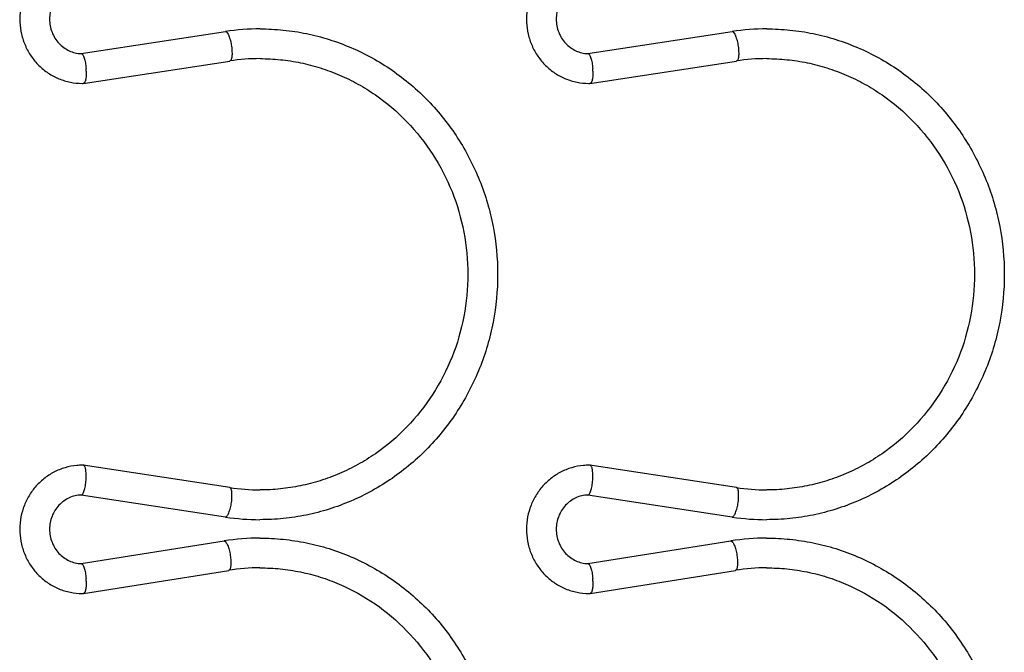
# Model space of a CAD drawing. Units: inches. Extents: x 0 to 17, y 0 to 11.
# Drawn here: x 2.8 to 4.3, y 3.5 to 4.5 of the extents above; entities that cross this region are included whole.
import ezdxf

# ---------------------------------------------------------------- set-up
doc = ezdxf.new("R2010")
doc.units = ezdxf.units.IN
doc.header["$LTSCALE"] = 0.935
doc.header["$MEASUREMENT"] = 0
doc.layers.get('0').update_dxf_attribs({"linetype": 'CONTINUOUS'})

msp = doc.modelspace()

# ---------------------------------------------------------------- linework, layer by layer
at = {"color": 7, "linetype": 'Continuous'}
for p, q in [((2.8783, 4.4275), (3.0982, 4.4611)), ((3.6508, 4.4275), (3.8707, 4.4611)), ((2.8814, 4.3821), (3.1046, 4.4162)), ((3.6539, 4.3821), (3.8771, 4.4162)), ((2.8798, 4.3821), (2.8814, 4.3821)), ((3.6523, 4.3821), (3.6539, 4.3821)), ((2.8814, 3.8), (2.8798, 3.8)), ((3.1046, 3.7659), (2.8814, 3.8)), ((3.6539, 3.8), (3.6523, 3.8)), ((3.8771, 3.7659), (3.6539, 3.8)), ((3.0982, 3.721), (2.8782, 3.7546)), ((3.8707, 3.721), (3.6507, 3.7546)), ((2.878, 3.65), (3.0961, 3.6846)), ((3.6505, 3.65), (3.8686, 3.6846)), ((2.8817, 3.6047), (3.1032, 3.6397)), ((3.6542, 3.6047), (3.8757, 3.6397)), ((2.8798, 3.6046), (2.8815, 3.6046)), ((2.8817, 3.6047), (2.8815, 3.6046)), ((3.6523, 3.6046), (3.654, 3.6046)), ((3.6542, 3.6047), (3.654, 3.6046))]:
    msp.add_line(p, q, dxfattribs=at)
at = {"color": 9, "linetype": 'Continuous'}
for p, q in [((3.0961, 3.6846), (3.0963, 3.6846)), ((3.8686, 3.6846), (3.8688, 3.6846))]:
    msp.add_line(p, q, dxfattribs=at)
at = {"color": 7, "linetype": 'Continuous'}
for centre, radius, start, end in [((3.151, 4.1158), 0.3493, 90.034, 98.6796), ((3.9235, 4.1158), 0.3493, 90.034, 98.6796), ((3.151, 4.1127), 0.3071, 90.0418, 98.6811), ((3.9235, 4.1127), 0.3071, 90.0418, 98.6811), ((2.7968, 4.3985), 0.0891, 1.5361, 4.0542), ((3.5693, 4.3985), 0.0891, 1.5361, 4.0542), ((2.8797, 3.7075), 0.0925, 89.9886, 95.1611), ((3.6522, 3.7075), 0.0925, 89.9886, 95.1611), ((2.7968, 3.7836), 0.0891, 355.9439, 358.4621), ((3.5693, 3.7836), 0.0891, 355.9439, 358.4621), ((3.151, 4.0699), 0.3075, 261.3231, 269.9501), ((3.9235, 4.0699), 0.3075, 261.3231, 269.9501), ((3.151, 4.067), 0.35, 261.3276, 269.955), ((3.9235, 4.067), 0.35, 261.3276, 269.955), ((3.151, 3.3379), 0.351, 90.0412, 98.9965), ((3.9235, 3.3379), 0.351, 90.0412, 98.9965), ((3.151, 3.338), 0.3056, 90.0425, 98.9966), ((3.9235, 3.338), 0.3056, 90.0425, 98.9966), ((2.7966, 3.6208), 0.0892, 1.6885, 4.2024), ((3.5691, 3.6208), 0.0892, 1.6885, 4.2024)]:
    msp.add_arc(centre, radius, start, end, dxfattribs=at)
for points, knots in [([(2.8715, 4.5771), (2.8654, 4.5766), (2.8534, 4.5743), (2.8364, 4.5674), (2.8209, 4.5574), (2.8077, 4.5445), (2.797, 4.5293), (2.7894, 4.5123), (2.7851, 4.4942), (2.7841, 4.4756), (2.7866, 4.4571), (2.7925, 4.4394), (2.8015, 4.4231), (2.8134, 4.4089), (2.8277, 4.3973), (2.844, 4.3886), (2.8615, 4.3833), (2.8737, 4.3821), (2.8798, 4.3821)], [0, 0, 0, 0, 0.061951, 0.123988, 0.186179, 0.248618, 0.311292, 0.374176, 0.43721, 0.500313, 0.563398, 0.626369, 0.689162, 0.75173, 0.81405, 0.876154, 0.938159, 1, 1, 1, 1]), ([(3.644, 4.5771), (3.6379, 4.5766), (3.6259, 4.5743), (3.6089, 4.5674), (3.5934, 4.5574), (3.5802, 4.5445), (3.5695, 4.5293), (3.5619, 4.5123), (3.5576, 4.4942), (3.5566, 4.4756), (3.5591, 4.4571), (3.565, 4.4394), (3.574, 4.4231), (3.5859, 4.4089), (3.6002, 4.3973), (3.6165, 4.3886), (3.634, 4.3833), (3.6462, 4.3821), (3.6523, 4.3821)], [0, 0, 0, 0, 0.061951, 0.123988, 0.186179, 0.248618, 0.311292, 0.374176, 0.43721, 0.500313, 0.563398, 0.626369, 0.689162, 0.75173, 0.81405, 0.876154, 0.938159, 1, 1, 1, 1]), ([(2.8783, 4.5321), (2.8751, 4.532), (2.8688, 4.5312), (2.8597, 4.528), (2.8513, 4.5231), (2.8439, 4.5166), (2.8379, 4.5087), (2.8334, 4.4997), (2.8306, 4.4899), (2.8297, 4.4798), (2.8306, 4.4696), (2.8334, 4.4599), (2.8379, 4.4509), (2.844, 4.443), (2.8513, 4.4365), (2.8597, 4.4316), (2.8688, 4.4284), (2.8752, 4.4276), (2.8783, 4.4275)], [0, 0, 0, 0, 0.060209, 0.120926, 0.182196, 0.244283, 0.307267, 0.371024, 0.435362, 0.500009, 0.564656, 0.628993, 0.692747, 0.755729, 0.817811, 0.879079, 0.939796, 1, 1, 1, 1]), ([(3.6508, 4.5321), (3.6476, 4.532), (3.6413, 4.5312), (3.6322, 4.528), (3.6238, 4.5231), (3.6164, 4.5166), (3.6104, 4.5087), (3.6059, 4.4997), (3.6031, 4.4899), (3.6022, 4.4798), (3.6031, 4.4696), (3.6059, 4.4599), (3.6104, 4.4509), (3.6165, 4.443), (3.6238, 4.4365), (3.6322, 4.4316), (3.6413, 4.4284), (3.6477, 4.4276), (3.6508, 4.4275)], [0, 0, 0, 0, 0.060209, 0.120926, 0.182196, 0.244283, 0.307267, 0.371024, 0.435362, 0.500009, 0.564656, 0.628993, 0.692747, 0.755729, 0.817811, 0.879079, 0.939796, 1, 1, 1, 1]), ([(3.1508, 4.4651), (3.1626, 4.4651), (3.1864, 4.464), (3.2217, 4.4586), (3.2562, 4.4496), (3.2898, 4.4372), (3.322, 4.4215), (3.3628, 4.3962), (3.4089, 4.3571), (3.4542, 4.3), (3.4878, 4.2349), (3.5085, 4.1644), (3.5154, 4.091), (3.5085, 4.0177), (3.4878, 3.9472), (3.4542, 3.8821), (3.4089, 3.825), (3.3628, 3.7859), (3.322, 3.7606), (3.2898, 3.7449), (3.2562, 3.7325), (3.2216, 3.7235), (3.1864, 3.7182), (3.1626, 3.717), (3.1507, 3.717)], [0, 0, 0, 0, 0.030817, 0.061637, 0.092483, 0.123384, 0.154355, 0.185403, 0.247688, 0.310344, 0.373342, 0.436601, 0.500001, 0.5634, 0.626659, 0.689657, 0.752313, 0.814597, 0.845645, 0.876616, 0.907517, 0.938363, 0.969183, 1, 1, 1, 1]), ([(3.9233, 4.4651), (3.9351, 4.4651), (3.9589, 4.464), (3.9942, 4.4586), (4.0287, 4.4496), (4.0623, 4.4372), (4.0945, 4.4215), (4.1353, 4.3962), (4.1814, 4.3571), (4.2267, 4.3), (4.2603, 4.2349), (4.281, 4.1644), (4.2879, 4.091), (4.281, 4.0177), (4.2603, 3.9472), (4.2267, 3.8821), (4.1814, 3.825), (4.1353, 3.7859), (4.0945, 3.7606), (4.0623, 3.7449), (4.0287, 3.7325), (3.9941, 3.7235), (3.9589, 3.7182), (3.9351, 3.717), (3.9232, 3.717)], [0, 0, 0, 0, 0.030817, 0.061637, 0.092483, 0.123384, 0.154355, 0.185403, 0.247688, 0.310344, 0.373342, 0.436601, 0.500001, 0.5634, 0.626659, 0.689657, 0.752313, 0.814597, 0.845645, 0.876616, 0.907517, 0.938363, 0.969183, 1, 1, 1, 1]), ([(2.8783, 4.4275), (2.8787, 4.4275), (2.8794, 4.4272), (2.8801, 4.4265), (2.8809, 4.4253), (2.8819, 4.4234), (2.8829, 4.4206), (2.8838, 4.4172), (2.8846, 4.4133), (2.8852, 4.4092), (2.8855, 4.4063), (2.8856, 4.4048)], [0, 0, 0, 0, 0.050853, 0.083683, 0.122591, 0.219693, 0.341965, 0.486186, 0.648233, 0.821973, 1, 1, 1, 1]), ([(3.1508, 4.4198), (3.1611, 4.4198), (3.1819, 4.4187), (3.2127, 4.414), (3.2428, 4.4062), (3.2722, 4.3953), (3.3003, 4.3815), (3.336, 4.3594), (3.3764, 4.325), (3.416, 4.2749), (3.4455, 4.2177), (3.4636, 4.1556), (3.4698, 4.091), (3.4636, 4.0265), (3.4455, 3.9644), (3.416, 3.9072), (3.3764, 3.8571), (3.336, 3.8227), (3.3003, 3.8006), (3.2721, 3.7868), (3.2428, 3.7759), (3.2126, 3.7681), (3.1819, 3.7634), (3.1611, 3.7623), (3.1508, 3.7624)], [0, 0, 0, 0, 0.030671, 0.061348, 0.092063, 0.12285, 0.153729, 0.18471, 0.246942, 0.30966, 0.372822, 0.43632, 0.499999, 0.563679, 0.627177, 0.690339, 0.753057, 0.81529, 0.846271, 0.87715, 0.907937, 0.938652, 0.969329, 1, 1, 1, 1]), ([(3.6508, 4.4275), (3.6512, 4.4275), (3.6519, 4.4272), (3.6526, 4.4265), (3.6534, 4.4253), (3.6544, 4.4234), (3.6554, 4.4206), (3.6563, 4.4172), (3.6571, 4.4133), (3.6577, 4.4092), (3.658, 4.4063), (3.6581, 4.4048)], [0, 0, 0, 0, 0.050853, 0.083683, 0.122591, 0.219693, 0.341965, 0.486186, 0.648233, 0.821973, 1, 1, 1, 1]), ([(3.9233, 4.4198), (3.9336, 4.4198), (3.9544, 4.4187), (3.9852, 4.414), (4.0153, 4.4062), (4.0447, 4.3953), (4.0728, 4.3815), (4.1085, 4.3594), (4.1489, 4.325), (4.1885, 4.2749), (4.218, 4.2177), (4.2361, 4.1556), (4.2423, 4.091), (4.2361, 4.0265), (4.218, 3.9644), (4.1885, 3.9072), (4.1489, 3.8571), (4.1085, 3.8227), (4.0728, 3.8006), (4.0446, 3.7868), (4.0153, 3.7759), (3.9851, 3.7681), (3.9544, 3.7634), (3.9336, 3.7623), (3.9233, 3.7624)], [0, 0, 0, 0, 0.030671, 0.061348, 0.092063, 0.12285, 0.153729, 0.18471, 0.246942, 0.30966, 0.372822, 0.43632, 0.499999, 0.563679, 0.627177, 0.690339, 0.753057, 0.81529, 0.846271, 0.87715, 0.907937, 0.938652, 0.969329, 1, 1, 1, 1]), ([(2.8858, 4.4009), (2.8858, 4.3996), (2.8858, 4.3972), (2.8857, 4.3936), (2.8854, 4.3904), (2.8849, 4.3876), (2.8842, 4.3853), (2.8836, 4.3838), (2.8829, 4.3829), (2.8825, 4.3825), (2.882, 4.3822), (2.8816, 4.3821), (2.8814, 4.3821)], [0, 0, 0, 0, 0.18949, 0.367913, 0.529438, 0.670261, 0.787394, 0.879122, 0.915929, 0.947414, 0.974776, 1, 1, 1, 1]), ([(3.6583, 4.4009), (3.6583, 4.3996), (3.6583, 4.3972), (3.6582, 4.3936), (3.6579, 4.3904), (3.6574, 4.3876), (3.6567, 4.3853), (3.6561, 4.3838), (3.6554, 4.3829), (3.655, 4.3825), (3.6545, 4.3822), (3.6541, 4.3821), (3.6539, 4.3821)], [0, 0, 0, 0, 0.18949, 0.367913, 0.529438, 0.670261, 0.787394, 0.879122, 0.915929, 0.947414, 0.974776, 1, 1, 1, 1]), ([(2.8714, 3.7996), (2.8654, 3.7991), (2.8533, 3.7968), (2.8363, 3.7899), (2.8209, 3.7798), (2.8076, 3.767), (2.797, 3.7518), (2.7894, 3.7348), (2.785, 3.7167), (2.7841, 3.698), (2.7866, 3.6795), (2.7925, 3.6619), (2.8015, 3.6456), (2.8134, 3.6314), (2.8277, 3.6198), (2.844, 3.6111), (2.8615, 3.6058), (2.8737, 3.6046), (2.8798, 3.6046)], [0, 0, 0, 0, 0.061951, 0.123989, 0.18618, 0.24862, 0.311294, 0.374178, 0.437212, 0.500315, 0.563399, 0.62637, 0.689163, 0.751731, 0.81405, 0.876154, 0.938159, 1, 1, 1, 1]), ([(2.8858, 3.7812), (2.8858, 3.7825), (2.8858, 3.785), (2.8857, 3.7885), (2.8853, 3.7917), (2.8849, 3.7945), (2.8842, 3.7968), (2.8836, 3.7983), (2.8829, 3.7992), (2.8825, 3.7996), (2.882, 3.7999), (2.8816, 3.8), (2.8814, 3.8)], [0, 0, 0, 0, 0.18949, 0.367914, 0.529439, 0.670262, 0.787394, 0.879122, 0.915929, 0.947414, 0.974776, 1, 1, 1, 1]), ([(3.6439, 3.7996), (3.6379, 3.7991), (3.6258, 3.7968), (3.6088, 3.7899), (3.5934, 3.7798), (3.5801, 3.767), (3.5695, 3.7518), (3.5619, 3.7348), (3.5575, 3.7167), (3.5566, 3.698), (3.5591, 3.6795), (3.565, 3.6619), (3.574, 3.6456), (3.5859, 3.6314), (3.6002, 3.6198), (3.6165, 3.6111), (3.634, 3.6058), (3.6462, 3.6046), (3.6523, 3.6046)], [0, 0, 0, 0, 0.061951, 0.123989, 0.18618, 0.24862, 0.311294, 0.374178, 0.437212, 0.500315, 0.563399, 0.62637, 0.689163, 0.751731, 0.81405, 0.876154, 0.938159, 1, 1, 1, 1]), ([(3.6583, 3.7812), (3.6583, 3.7825), (3.6583, 3.785), (3.6582, 3.7885), (3.6578, 3.7917), (3.6574, 3.7945), (3.6567, 3.7968), (3.6561, 3.7983), (3.6554, 3.7992), (3.655, 3.7996), (3.6545, 3.7999), (3.6541, 3.8), (3.6539, 3.8)], [0, 0, 0, 0, 0.18949, 0.367914, 0.529439, 0.670262, 0.787394, 0.879122, 0.915929, 0.947414, 0.974776, 1, 1, 1, 1]), ([(2.8783, 3.7546), (2.8787, 3.7546), (2.8794, 3.7549), (2.8801, 3.7557), (2.8809, 3.7568), (2.8819, 3.7587), (2.8829, 3.7615), (2.8838, 3.7649), (2.8846, 3.7688), (2.8852, 3.773), (2.8855, 3.7758), (2.8856, 3.7773)], [0, 0, 0, 0, 0.050853, 0.083683, 0.12259, 0.219692, 0.341964, 0.486185, 0.648233, 0.821973, 1, 1, 1, 1]), ([(3.6508, 3.7546), (3.6512, 3.7546), (3.6519, 3.7549), (3.6526, 3.7557), (3.6534, 3.7568), (3.6544, 3.7587), (3.6554, 3.7615), (3.6563, 3.7649), (3.6571, 3.7688), (3.6577, 3.773), (3.658, 3.7758), (3.6581, 3.7773)], [0, 0, 0, 0, 0.050853, 0.083683, 0.12259, 0.219692, 0.341964, 0.486185, 0.648233, 0.821973, 1, 1, 1, 1]), ([(2.8783, 3.7546), (2.8751, 3.7545), (2.8688, 3.7537), (2.8597, 3.7506), (2.8513, 3.7457), (2.844, 3.7392), (2.8379, 3.7313), (2.8334, 3.7223), (2.8306, 3.7125), (2.8296, 3.7023), (2.8306, 3.6922), (2.8334, 3.6824), (2.8379, 3.6734), (2.8439, 3.6655), (2.8513, 3.659), (2.8597, 3.6541), (2.8688, 3.651), (2.8751, 3.6501), (2.8782, 3.65)], [0, 0, 0, 0, 0.060204, 0.120919, 0.182186, 0.244267, 0.307247, 0.371, 0.435335, 0.499982, 0.56463, 0.628969, 0.692727, 0.755713, 0.817801, 0.879072, 0.939791, 1, 1, 1, 1]), ([(3.6508, 3.7546), (3.6476, 3.7545), (3.6413, 3.7537), (3.6322, 3.7506), (3.6238, 3.7457), (3.6165, 3.7392), (3.6104, 3.7313), (3.6059, 3.7223), (3.6031, 3.7125), (3.6021, 3.7023), (3.6031, 3.6922), (3.6059, 3.6824), (3.6104, 3.6734), (3.6164, 3.6655), (3.6238, 3.659), (3.6322, 3.6541), (3.6413, 3.651), (3.6476, 3.6501), (3.6507, 3.65)], [0, 0, 0, 0, 0.060204, 0.120919, 0.182186, 0.244267, 0.307247, 0.371, 0.435335, 0.499982, 0.56463, 0.628969, 0.692727, 0.755713, 0.817801, 0.879072, 0.939791, 1, 1, 1, 1]), ([(3.1507, 3.6889), (3.1626, 3.6889), (3.1863, 3.6877), (3.2216, 3.6823), (3.2562, 3.6734), (3.2898, 3.661), (3.322, 3.6452), (3.3627, 3.62), (3.4089, 3.5809), (3.4541, 3.5238), (3.4877, 3.4587), (3.5084, 3.3882), (3.5154, 3.3149), (3.5085, 3.2416), (3.4912, 3.1827), (3.471, 3.1384), (3.4527, 3.1069), (3.4315, 3.0773), (3.4076, 3.0501), (3.3813, 3.0253), (3.3527, 3.0034), (3.3222, 2.9845), (3.29, 2.9687), (3.2564, 2.9563), (3.2104, 2.9444), (3.1746, 2.9407), (3.151, 2.9407)], [0, 0, 0, 0, 0.030815, 0.06163, 0.092473, 0.123369, 0.154335, 0.18538, 0.247656, 0.310303, 0.373292, 0.436542, 0.499933, 0.563325, 0.626576, 0.658146, 0.689639, 0.721046, 0.752361, 0.783584, 0.814716, 0.845759, 0.87672, 0.907618, 0.938479, 1, 1, 1, 1]), ([(3.9232, 3.6889), (3.9351, 3.6889), (3.9588, 3.6877), (3.9941, 3.6823), (4.0287, 3.6734), (4.0623, 3.661), (4.0945, 3.6452), (4.1352, 3.62), (4.1814, 3.5809), (4.2266, 3.5238), (4.2602, 3.4587), (4.2809, 3.3882), (4.2879, 3.3149), (4.281, 3.2416), (4.2637, 3.1827), (4.2435, 3.1384), (4.2252, 3.1069), (4.204, 3.0773), (4.1801, 3.0501), (4.1538, 3.0253), (4.1252, 3.0034), (4.0947, 2.9845), (4.0625, 2.9687), (4.0289, 2.9563), (3.9829, 2.9444), (3.9471, 2.9407), (3.9235, 2.9407)], [0, 0, 0, 0, 0.030815, 0.06163, 0.092473, 0.123369, 0.154335, 0.18538, 0.247656, 0.310303, 0.373292, 0.436542, 0.499933, 0.563325, 0.626576, 0.658146, 0.689639, 0.721046, 0.752361, 0.783584, 0.814716, 0.845759, 0.87672, 0.907618, 0.938479, 1, 1, 1, 1]), ([(2.8782, 3.65), (2.8787, 3.65), (2.8793, 3.6497), (2.88, 3.649), (2.8809, 3.6478), (2.8819, 3.6459), (2.8829, 3.6431), (2.8838, 3.6397), (2.8846, 3.6358), (2.8852, 3.6317), (2.8855, 3.6288), (2.8856, 3.6273)], [0, 0, 0, 0, 0.050882, 0.083745, 0.122689, 0.219855, 0.342167, 0.486393, 0.648406, 0.822074, 1, 1, 1, 1]), ([(3.6507, 3.65), (3.6512, 3.65), (3.6518, 3.6497), (3.6525, 3.649), (3.6534, 3.6478), (3.6544, 3.6459), (3.6554, 3.6431), (3.6563, 3.6397), (3.6571, 3.6358), (3.6577, 3.6317), (3.658, 3.6288), (3.6581, 3.6273)], [0, 0, 0, 0, 0.050882, 0.083745, 0.122689, 0.219855, 0.342167, 0.486393, 0.648406, 0.822074, 1, 1, 1, 1]), ([(3.1507, 3.6435), (3.1611, 3.6435), (3.1818, 3.6425), (3.2125, 3.6378), (3.2427, 3.63), (3.2817, 3.6156), (3.3277, 3.5901), (3.376, 3.5491), (3.4157, 3.4991), (3.4452, 3.4421), (3.4635, 3.3802), (3.4698, 3.3157), (3.4638, 3.2513), (3.4459, 3.1893), (3.4215, 3.1415), (3.3969, 3.1068), (3.3761, 3.0828), (3.3531, 3.061), (3.3282, 3.0417), (3.3016, 3.0251), (3.2736, 3.0112), (3.2444, 3.0002), (3.2043, 2.9896), (3.1732, 2.9862), (3.1526, 2.9861)], [0, 0, 0, 0, 0.030671, 0.061349, 0.092063, 0.122848, 0.184627, 0.246856, 0.309569, 0.372725, 0.436219, 0.499896, 0.563576, 0.627078, 0.690246, 0.721706, 0.753047, 0.784267, 0.815367, 0.846352, 0.877228, 0.908019, 0.938756, 1, 1, 1, 1]), ([(3.9232, 3.6435), (3.9336, 3.6435), (3.9543, 3.6425), (3.985, 3.6378), (4.0152, 3.63), (4.0542, 3.6156), (4.1002, 3.5901), (4.1485, 3.5491), (4.1882, 3.4991), (4.2177, 3.4421), (4.236, 3.3802), (4.2423, 3.3157), (4.2363, 3.2513), (4.2184, 3.1893), (4.194, 3.1415), (4.1694, 3.1068), (4.1486, 3.0828), (4.1256, 3.061), (4.1007, 3.0417), (4.0741, 3.0251), (4.0461, 3.0112), (4.0169, 3.0002), (3.9768, 2.9896), (3.9457, 2.9862), (3.9251, 2.9861)], [0, 0, 0, 0, 0.030671, 0.061349, 0.092063, 0.122848, 0.184627, 0.246856, 0.309569, 0.372725, 0.436219, 0.499896, 0.563576, 0.627078, 0.690246, 0.721706, 0.753047, 0.784267, 0.815367, 0.846352, 0.877228, 0.908019, 0.938756, 1, 1, 1, 1]), ([(2.8858, 3.6234), (2.8858, 3.6222), (2.8858, 3.6198), (2.8857, 3.6163), (2.8854, 3.6131), (2.885, 3.6104), (2.8844, 3.6081), (2.8836, 3.6061), (2.8825, 3.6048), (2.8817, 3.6047)], [0, 0, 0, 0, 0.187001, 0.363567, 0.524198, 0.665264, 0.783934, 0.878335, 1, 1, 1, 1]), ([(3.6583, 3.6234), (3.6583, 3.6222), (3.6583, 3.6198), (3.6582, 3.6163), (3.6579, 3.6131), (3.6575, 3.6104), (3.6569, 3.6081), (3.6561, 3.6061), (3.655, 3.6048), (3.6542, 3.6047)], [0, 0, 0, 0, 0.187001, 0.363567, 0.524198, 0.665264, 0.783934, 0.878335, 1, 1, 1, 1])]:
    msp.add_open_spline(points, degree=3, knots=knots, dxfattribs=at)
at = {"color": 9, "linetype": 'Continuous'}
for points, knots in [([(3.0982, 4.4611), (3.0987, 4.4611), (3.0994, 4.4608), (3.1001, 4.4601), (3.1011, 4.4591), (3.1022, 4.4572), (3.1035, 4.4544), (3.1046, 4.451), (3.1061, 4.4458), (3.1072, 4.4401), (3.1079, 4.4344), (3.1081, 4.4302), (3.1082, 4.4264), (3.1079, 4.423), (3.1075, 4.4202), (3.1069, 4.4183), (3.1063, 4.4172), (3.1058, 4.4167), (3.1052, 4.4163), (3.1048, 4.4162), (3.1046, 4.4162)], [0, 0, 0, 0, 0.02625, 0.043305, 0.063525, 0.113928, 0.177027, 0.251105, 0.333827, 0.513392, 0.603895, 0.690436, 0.770046, 0.839988, 0.898168, 0.943263, 0.960928, 0.975726, 0.988357, 1, 1, 1, 1]), ([(3.8707, 4.4611), (3.8712, 4.4611), (3.8719, 4.4608), (3.8726, 4.4601), (3.8736, 4.4591), (3.8747, 4.4572), (3.876, 4.4544), (3.8771, 4.451), (3.8786, 4.4458), (3.8797, 4.4401), (3.8804, 4.4344), (3.8806, 4.4302), (3.8807, 4.4264), (3.8804, 4.423), (3.88, 4.4202), (3.8794, 4.4183), (3.8788, 4.4172), (3.8783, 4.4167), (3.8777, 4.4163), (3.8773, 4.4162), (3.8771, 4.4162)], [0, 0, 0, 0, 0.02625, 0.043305, 0.063525, 0.113928, 0.177027, 0.251105, 0.333827, 0.513392, 0.603895, 0.690436, 0.770046, 0.839988, 0.898168, 0.943263, 0.960928, 0.975726, 0.988357, 1, 1, 1, 1]), ([(3.0982, 3.721), (3.0987, 3.721), (3.0994, 3.7213), (3.1001, 3.722), (3.1011, 3.7231), (3.1022, 3.7249), (3.1034, 3.7277), (3.1046, 3.7311), (3.1061, 3.7363), (3.1072, 3.742), (3.1079, 3.7477), (3.1081, 3.7519), (3.1081, 3.7557), (3.1079, 3.7591), (3.1075, 3.7619), (3.1069, 3.7638), (3.1063, 3.7649), (3.1058, 3.7654), (3.1052, 3.7658), (3.1048, 3.7659), (3.1046, 3.7659)], [0, 0, 0, 0, 0.026273, 0.043332, 0.063564, 0.11398, 0.17707, 0.251217, 0.333956, 0.513503, 0.603943, 0.690501, 0.770087, 0.840053, 0.898174, 0.94324, 0.960907, 0.975703, 0.988339, 1, 1, 1, 1]), ([(3.8707, 3.721), (3.8712, 3.721), (3.8719, 3.7213), (3.8726, 3.722), (3.8736, 3.7231), (3.8747, 3.7249), (3.8759, 3.7277), (3.8771, 3.7311), (3.8786, 3.7363), (3.8797, 3.742), (3.8804, 3.7477), (3.8806, 3.7519), (3.8806, 3.7557), (3.8804, 3.7591), (3.88, 3.7619), (3.8794, 3.7638), (3.8788, 3.7649), (3.8783, 3.7654), (3.8777, 3.7658), (3.8773, 3.7659), (3.8771, 3.7659)], [0, 0, 0, 0, 0.026273, 0.043332, 0.063564, 0.11398, 0.17707, 0.251217, 0.333956, 0.513503, 0.603943, 0.690501, 0.770087, 0.840053, 0.898174, 0.94324, 0.960907, 0.975703, 0.988339, 1, 1, 1, 1]), ([(3.0963, 3.6846), (3.0967, 3.6846), (3.0974, 3.6843), (3.0982, 3.6836), (3.0991, 3.6826), (3.1002, 3.6807), (3.1015, 3.678), (3.1027, 3.6747), (3.1042, 3.6696), (3.1053, 3.664), (3.106, 3.6583), (3.1063, 3.6542), (3.1064, 3.6504), (3.1063, 3.647), (3.1059, 3.6445), (3.1055, 3.6428), (3.105, 3.6412), (3.1041, 3.6399), (3.1032, 3.6397)], [0, 0, 0, 0, 0.026106, 0.043003, 0.063008, 0.112784, 0.175038, 0.248232, 0.330014, 0.50806, 0.598179, 0.684833, 0.764996, 0.836051, 0.895755, 0.920913, 0.942816, 1, 1, 1, 1]), ([(3.8688, 3.6846), (3.8692, 3.6846), (3.8699, 3.6843), (3.8707, 3.6836), (3.8716, 3.6826), (3.8727, 3.6807), (3.874, 3.678), (3.8752, 3.6747), (3.8767, 3.6696), (3.8778, 3.664), (3.8785, 3.6583), (3.8788, 3.6542), (3.8789, 3.6504), (3.8788, 3.647), (3.8784, 3.6445), (3.878, 3.6428), (3.8775, 3.6412), (3.8766, 3.6399), (3.8757, 3.6397)], [0, 0, 0, 0, 0.026106, 0.043003, 0.063008, 0.112784, 0.175038, 0.248232, 0.330014, 0.50806, 0.598179, 0.684833, 0.764996, 0.836051, 0.895755, 0.920913, 0.942816, 1, 1, 1, 1])]:
    msp.add_open_spline(points, degree=3, knots=knots, dxfattribs=at)

doc.saveas('drawing.dxf')
